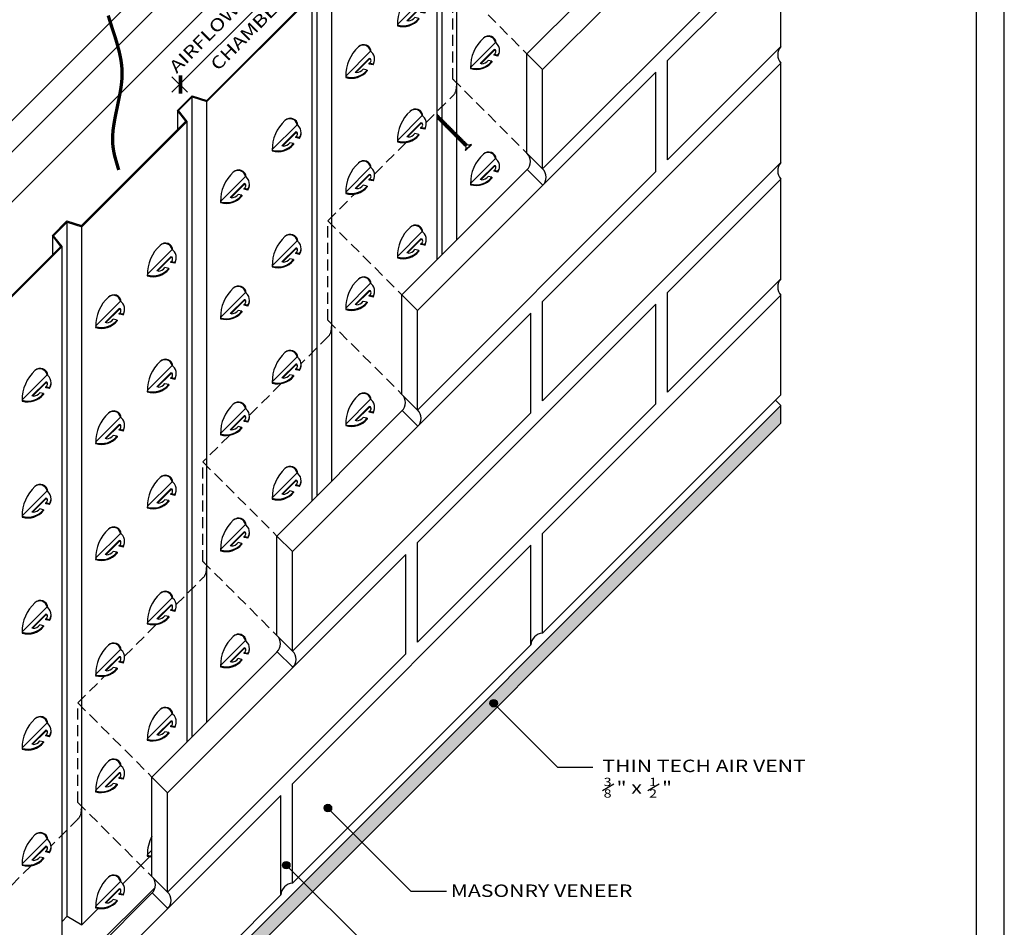
# Model space of a CAD drawing. Units: inches. Extents: x 68 to 105.5, y 0 to 47.
# Drawn here: x 80.7 to 103, y 10.3 to 30.9 of the extents above; entities that cross this region are included whole.
import ezdxf

# ---------------------------------------------------------------- set-up
doc = ezdxf.new("R2010")
doc.units = ezdxf.units.IN
doc.header["$MEASUREMENT"] = 0
doc.linetypes.add('DASHED', pattern=[0.75, 0.5, -0.25])
for name, color, linetype in [('A-DE-05', 8, 'Continuous'), ('A-DE-10', 6, 'Continuous'), ('A-DE-15', 9, 'Continuous'), ('A-DE-20', 4, 'Continuous'), ('A-DE-35', 1, 'Continuous'), ('A-DE-50', 3, 'Continuous'), ('A-NO', 2, 'Continuous'), ('AIR VENT', 6, 'Continuous')]:
    doc.layers.add(name, color=color, linetype=linetype)
doc.styles.add('City', font='cityb___.ttf', dxfattribs={"height": 0.09375})

# ---------------------------------------------------------------- blocks, each defined once
blk = doc.blocks.new('3d tab')
at = {"layer": 'A-DE-10'}
for p, q in [((0.579, 0.579), (0.564, 0.594)), ((0.533, 0.429), (0.218, 0.114)), ((0.62, 0.302), (0.532, 0.32)), ((0.533, 0.411), (0.533, 0.429)), ((0.561, 0.424), (0.533, 0.429)), ((0.561, 0.405), (0.561, 0.424)), ((0.62, 0.283), (0.62, 0.302)), ((0, 0.018), (0, 0))]:
    blk.add_line(p, q, dxfattribs=at)
for centre, radius, start, end in [((0.41, 0.569), 0.17, 3.4109, 135.0296), ((0.503, 0.384), 0.0703, 352.4524, 34.532), ((0.445, 0.418), 0.21, 326.3926, 357.4759), ((0.13, 0.461), 0.461, 253.6274, 320.3879)]:
    blk.add_arc(centre, radius, start, end, dxfattribs=at)
at = {"layer": 'A-DE-20'}
blk.add_line((0.246, 0.108), (0.218, 0.114), dxfattribs=at)
at = {"layer": 'A-DE-35'}
for p, q in [((0.533, 0.411), (0.233, 0.111)), ((0.532, 0.302), (0.532, 0.32)), ((0.62, 0.283), (0.532, 0.302)), ((0.561, 0.405), (0.533, 0.411)), ((0.485, 0.167), (0.397, 0.185)), ((0.485, 0.167), (0.485, 0.148))]:
    blk.add_line(p, q, dxfattribs=at)
for centre, radius, start, end in [((0.445, 0.418), 0.21, 357.4759, 50.3515), ((0.503, 0.384), 0.0703, 294.7686, 352.4524), ((0.503, 0.365), 0.0703, 7.5476, 34.532), ((0.445, 0.399), 0.21, 326.3926, 2.5241), ((0.13, 0.442), 0.461, 253.6274, 320.3879), ((0.241, 0.305), 0.196, 271.3683, 322.5539)]:
    blk.add_arc(centre, radius, start, end, dxfattribs=at)
at = {"layer": 'A-DE-50'}
blk.add_line((0.564, 0.594), (0, 0.029), dxfattribs=at)
for centre, radius, start, end in [((0.885, 0.034), 0.885, 132.2813, 181.0058), ((0.399, 0.56), 0.169, 11.4209, 130.363)]:
    blk.add_arc(centre, radius, start, end, dxfattribs=at)
blk = doc.blocks.new('1.5 in Screw')
at = {"layer": 'A-DE-05'}
for p, q in [((-0.031, -0.079), (0.026, -0.055)), ((-0.031, -0.106), (0.026, -0.081)), ((-0.031, -0.132), (0.026, -0.107)), ((-0.031, -0.158), (0.026, -0.134)), ((-0.031, -0.184), (0.026, -0.16)), ((-0.031, -0.21), (0.026, -0.186)), ((-0.031, -0.236), (0.026, -0.212)), ((-0.027, -0.088), (0.029, -0.064)), ((-0.027, -0.114), (0.029, -0.09)), ((-0.027, -0.14), (0.029, -0.116)), ((-0.027, -0.166), (0.029, -0.142)), ((-0.027, -0.192), (0.029, -0.168)), ((-0.027, -0.218), (0.029, -0.194)), ((-0.027, -0.244), (0.029, -0.22)), ((-0.031, -0.262), (0.026, -0.238)), ((-0.031, -0.288), (0.026, -0.264)), ((-0.031, -0.314), (0.026, -0.29)), ((-0.031, -0.34), (0.026, -0.316)), ((-0.031, -0.367), (0.026, -0.342)), ((-0.031, -0.393), (0.026, -0.368)), ((-0.031, -0.419), (0.026, -0.395)), ((-0.031, -0.445), (0.026, -0.421)), ((-0.027, -0.27), (0.029, -0.246)), ((-0.027, -0.296), (0.029, -0.272)), ((-0.027, -0.322), (0.029, -0.298)), ((-0.027, -0.349), (0.029, -0.325)), ((-0.027, -0.375), (0.029, -0.351)), ((-0.027, -0.401), (0.029, -0.377)), ((-0.027, -0.427), (0.029, -0.403)), ((-0.027, -0.453), (0.029, -0.429)), ((-0.031, -0.471), (0.026, -0.447)), ((-0.031, -0.497), (0.026, -0.473)), ((-0.031, -0.523), (0.026, -0.499)), ((-0.031, -0.549), (0.026, -0.525)), ((-0.031, -0.575), (0.026, -0.551)), ((-0.031, -0.601), (0.026, -0.577)), ((-0.031, -0.628), (0.026, -0.603)), ((-0.031, -0.654), (0.026, -0.629)), ((-0.031, -0.68), (0.026, -0.656)), ((-0.027, -0.479), (0.029, -0.455)), ((-0.027, -0.505), (0.029, -0.481)), ((-0.027, -0.531), (0.029, -0.507)), ((-0.027, -0.557), (0.029, -0.533)), ((-0.027, -0.583), (0.029, -0.559)), ((-0.027, -0.61), (0.029, -0.585)), ((-0.027, -0.636), (0.029, -0.612)), ((-0.027, -0.662), (0.029, -0.638)), ((-0.027, -0.688), (0.029, -0.664)), ((-0.031, -0.706), (0.026, -0.682)), ((-0.031, -0.732), (0.026, -0.708)), ((-0.031, -0.758), (0.026, -0.734)), ((-0.031, -0.784), (0.026, -0.76)), ((-0.031, -0.81), (0.026, -0.786)), ((-0.031, -0.836), (0.026, -0.812)), ((-0.031, -0.862), (0.026, -0.838)), ((-0.031, -0.889), (0.026, -0.864)), ((-0.031, -0.915), (0.026, -0.89)), ((-0.027, -0.714), (0.029, -0.69)), ((-0.027, -0.74), (0.029, -0.716)), ((-0.027, -0.766), (0.029, -0.742)), ((-0.027, -0.792), (0.029, -0.768)), ((-0.027, -0.818), (0.029, -0.794)), ((-0.027, -0.844), (0.029, -0.82)), ((-0.027, -0.871), (0.029, -0.846)), ((-0.027, -0.897), (0.029, -0.873)), ((-0.031, -0.941), (0.026, -0.917)), ((-0.029, -0.966), (0.026, -0.943)), ((-0.027, -0.923), (0.029, -0.899)), ((-0.027, -0.949), (0.029, -0.925)), ((-0.022, -0.973), (0.029, -0.951)), ((-0.011, -0.984), (0.026, -0.969)), ((-0.004, -0.991), (0.029, -0.977)), ((0.007, -1.003), (0.026, -0.995)), ((0.014, -1.01), (0.029, -1.003)), ((0.026, -1.021), (0.026, -1.021))]:
    blk.add_line(p, q, dxfattribs=at)
at = {"layer": 'A-DE-15'}
for p, q in [((-0.094, 0.01), (0.093, 0.01)), ((-0.094, 0.01), (-0.094, 0)), ((-0.094, 0), (0.093, 0)), ((0.093, 0.01), (0.093, 0)), ((-0.024, -0.063), (-0.024, -0.077)), ((-0.024, -0.086), (-0.024, -0.103)), ((-0.024, -0.112), (-0.024, -0.129)), ((-0.024, -0.139), (-0.024, -0.155)), ((-0.024, -0.165), (-0.024, -0.181)), ((-0.024, -0.191), (-0.024, -0.207)), ((-0.024, -0.217), (-0.024, -0.233)), ((0.028, -0.055), (0.028, -0.051)), ((0.028, -0.081), (0.028, -0.064)), ((0.028, -0.107), (0.028, -0.09)), ((0.028, -0.133), (0.028, -0.116)), ((0.028, -0.159), (0.028, -0.143)), ((0.028, -0.185), (0.028, -0.169)), ((0.028, -0.211), (0.028, -0.195)), ((0.028, -0.237), (0.028, -0.221)), ((-0.024, -0.243), (-0.024, -0.259)), ((-0.024, -0.269), (-0.024, -0.285)), ((-0.024, -0.295), (-0.024, -0.311)), ((-0.024, -0.321), (-0.024, -0.338)), ((-0.024, -0.347), (-0.024, -0.364)), ((-0.024, -0.373), (-0.024, -0.39)), ((-0.024, -0.399), (-0.024, -0.416)), ((-0.024, -0.426), (-0.024, -0.442)), ((0.028, -0.264), (0.028, -0.247)), ((0.028, -0.29), (0.028, -0.273)), ((0.028, -0.316), (0.028, -0.299)), ((0.028, -0.342), (0.028, -0.325)), ((0.028, -0.368), (0.028, -0.351)), ((0.028, -0.394), (0.028, -0.377)), ((0.028, -0.42), (0.028, -0.404)), ((0.028, -0.446), (0.028, -0.43)), ((-0.024, -0.452), (-0.024, -0.468)), ((-0.024, -0.478), (-0.024, -0.494)), ((-0.024, -0.504), (-0.024, -0.52)), ((-0.024, -0.53), (-0.024, -0.546)), ((-0.024, -0.556), (-0.024, -0.572)), ((-0.024, -0.582), (-0.024, -0.599)), ((-0.024, -0.608), (-0.024, -0.625)), ((-0.024, -0.634), (-0.024, -0.651)), ((-0.024, -0.66), (-0.024, -0.677)), ((0.028, -0.472), (0.028, -0.456)), ((0.028, -0.498), (0.028, -0.482)), ((0.028, -0.525), (0.028, -0.508)), ((0.028, -0.551), (0.028, -0.534)), ((0.028, -0.577), (0.028, -0.56)), ((0.028, -0.603), (0.028, -0.586)), ((0.028, -0.629), (0.028, -0.612)), ((0.028, -0.655), (0.028, -0.638)), ((0.028, -0.681), (0.028, -0.665)), ((-0.024, -0.687), (-0.024, -0.703)), ((-0.024, -0.713), (-0.024, -0.729)), ((-0.024, -0.739), (-0.024, -0.755)), ((-0.024, -0.765), (-0.024, -0.781)), ((-0.024, -0.791), (-0.024, -0.807)), ((-0.024, -0.817), (-0.024, -0.833)), ((-0.024, -0.843), (-0.024, -0.859)), ((-0.024, -0.869), (-0.024, -0.886)), ((0.028, -0.707), (0.028, -0.691)), ((0.028, -0.733), (0.028, -0.717)), ((0.028, -0.759), (0.028, -0.743)), ((0.028, -0.786), (0.028, -0.769)), ((0.028, -0.812), (0.028, -0.795)), ((0.028, -0.838), (0.028, -0.821)), ((0.028, -0.864), (0.028, -0.847)), ((0.028, -0.89), (0.028, -0.873)), ((-0.024, -0.895), (-0.024, -0.912)), ((-0.024, -0.921), (-0.024, -0.938)), ((-0.024, -0.948), (-0.024, -0.964)), ((0.028, -0.916), (0.028, -0.899)), ((0.028, -0.942), (0.028, -0.926)), ((0.028, -0.968), (0.028, -0.952)), ((0.028, -0.994), (0.028, -0.978)), ((0.028, -1.02), (0.028, -1.004))]:
    blk.add_line(p, q, dxfattribs=at)
for centre, radius, start, end in [((0.112, -0.092), 0.0941, 102.0527, 153.9829), ((-0.114, -0.092), 0.0941, 18.1224, 77.9473), ((-0.029, -0.083), 0.0045, 110.0435, 296.0631), ((-0.029, -0.11), 0.0045, 110.0435, 296.0631), ((-0.029, -0.136), 0.0045, 110.0435, 296.0631), ((-0.029, -0.162), 0.0045, 110.0435, 296.0631), ((-0.029, -0.188), 0.0045, 110.0435, 296.0631), ((-0.029, -0.214), 0.0045, 110.0435, 296.0631), ((0.028, -0.059), 0.0045, 290.0435, 116.0631), ((0.028, -0.085), 0.0045, 290.0435, 116.0631), ((0.028, -0.111), 0.0045, 290.0435, 116.0631), ((0.028, -0.138), 0.0045, 290.0435, 116.0631), ((0.028, -0.164), 0.0045, 290.0435, 116.0631), ((0.028, -0.19), 0.0045, 290.0435, 116.0631), ((0.028, -0.216), 0.0045, 290.0435, 116.0631), ((-0.029, -0.24), 0.0045, 110.0435, 296.0631), ((-0.029, -0.266), 0.0045, 110.0435, 296.0631), ((-0.029, -0.292), 0.0045, 110.0435, 296.0631), ((-0.029, -0.318), 0.0045, 110.0435, 296.0631), ((-0.029, -0.344), 0.0045, 110.0435, 296.0631), ((-0.029, -0.371), 0.0045, 110.0435, 296.0631), ((-0.029, -0.397), 0.0045, 110.0435, 296.0631), ((-0.029, -0.423), 0.0045, 110.0435, 296.0631), ((-0.029, -0.449), 0.0045, 110.0435, 296.0631), ((0.028, -0.242), 0.0045, 290.0435, 116.0631), ((0.028, -0.268), 0.0045, 290.0435, 116.0631), ((0.028, -0.294), 0.0045, 290.0435, 116.0631), ((0.028, -0.32), 0.0045, 290.0435, 116.0631), ((0.028, -0.346), 0.0045, 290.0435, 116.0631), ((0.028, -0.372), 0.0045, 290.0435, 116.0631), ((0.028, -0.399), 0.0045, 290.0435, 116.0631), ((0.028, -0.425), 0.0045, 290.0435, 116.0631), ((-0.029, -0.475), 0.0045, 110.0435, 296.0631), ((-0.029, -0.501), 0.0045, 110.0435, 296.0631), ((-0.029, -0.527), 0.0045, 110.0435, 296.0631), ((-0.029, -0.553), 0.0045, 110.0435, 296.0631), ((-0.029, -0.579), 0.0045, 110.0435, 296.0631), ((-0.029, -0.605), 0.0045, 110.0435, 296.0631), ((-0.029, -0.632), 0.0045, 110.0435, 296.0631), ((-0.029, -0.658), 0.0045, 110.0435, 296.0631), ((0.028, -0.451), 0.0045, 290.0435, 116.0631), ((0.028, -0.477), 0.0045, 290.0435, 116.0631), ((0.028, -0.503), 0.0045, 290.0435, 116.0631), ((0.028, -0.529), 0.0045, 290.0435, 116.0631), ((0.028, -0.555), 0.0045, 290.0435, 116.0631), ((0.028, -0.581), 0.0045, 290.0435, 116.0631), ((0.028, -0.607), 0.0045, 290.0435, 116.0631), ((0.028, -0.633), 0.0045, 290.0435, 116.0631), ((0.028, -0.66), 0.0045, 290.0435, 116.0631), ((-0.029, -0.684), 0.0045, 110.0435, 296.0631), ((-0.029, -0.71), 0.0045, 110.0435, 296.0631), ((-0.029, -0.736), 0.0045, 110.0435, 296.0631), ((-0.029, -0.762), 0.0045, 110.0435, 296.0631), ((-0.029, -0.788), 0.0045, 110.0435, 296.0631), ((-0.029, -0.814), 0.0045, 110.0435, 296.0631), ((-0.029, -0.84), 0.0045, 110.0435, 296.0631), ((-0.029, -0.866), 0.0045, 110.0435, 296.0631), ((-0.029, -0.893), 0.0045, 110.0435, 296.0631), ((0.028, -0.686), 0.0045, 290.0435, 116.0631), ((0.028, -0.712), 0.0045, 290.0435, 116.0631), ((0.028, -0.738), 0.0045, 290.0435, 116.0631), ((0.028, -0.764), 0.0045, 290.0435, 116.0631), ((0.028, -0.79), 0.0045, 290.0435, 116.0631), ((0.028, -0.816), 0.0045, 290.0435, 116.0631), ((0.028, -0.842), 0.0045, 290.0435, 116.0631), ((0.028, -0.868), 0.0045, 290.0435, 116.0631), ((0.028, -0.894), 0.0045, 290.0435, 116.0631), ((-0.029, -0.919), 0.0045, 110.0435, 296.0631), ((-0.029, -0.945), 0.0045, 110.0435, 296.0631), ((0.028, -0.921), 0.0045, 290.0435, 116.0631), ((0.028, -0.947), 0.0045, 290.0435, 116.0631), ((0.028, -0.973), 0.0045, 290.0435, 116.0631), ((0.028, -0.999), 0.0045, 290.0435, 116.0631), ((0.028, -1.025), 0.0045, 332.1681, 116.0631)]:
    blk.add_arc(centre, radius, start, end, dxfattribs=at)

msp = doc.modelspace()

# ---------------------------------------------------------------- hatches: boundary and pattern name
at = {"layer": 'A-DE-15'}
for points in [[(91.323, 15.417, 1), (91.492, 15.417, 1)], [(87.573, 13.046, 1), (87.742, 13.046, 1)], [(86.631, 11.755, 1), (86.8, 11.755, 1)]]:
    msp.add_hatch(color=256, dxfattribs=at).paths.add_polyline_path(points)
at = {"layer": 'AIR VENT'}
h = msp.add_hatch(dxfattribs=at)
h.set_pattern_fill('HONEY', color=256, style=0)
h.paths.add_polyline_path([(87.31, 11.16), (87.113, 11.357), (81.201, 5.445), (81.201, 5.051)])
h.paths.add_polyline_path([(88.427, 12.277), (88.23, 12.474), (87.113, 11.357), (87.31, 11.16)])
h.paths.add_polyline_path([(97.907, 21.756), (97.907, 22.151), (88.23, 12.474), (88.427, 12.277)])

# ---------------------------------------------------------------- linework, layer by layer
at = {"layer": 'A-DE-10'}
for p, q in [((95.984, 42.233), (77.779, 24.028)), ((90.577, 28.286), (90.577, 33.463)), ((87.747, 20.443), (87.747, 31.854)), ((87.299, 31.406), (84.92, 29.027)), ((84.278, 28.823), (84.587, 29.132)), ((84.587, 29.132), (84.92, 29.027)), ((84.92, 14.991), (84.92, 29.027)), ((84.446, 28.58), (84.252, 28.826)), ((84.252, 28.826), (84.252, 28.389)), ((84.471, 28.578), (82.09, 26.197)), ((90.577, 25.898), (90.577, 28.213)), ((81.449, 25.993), (81.757, 26.302)), ((81.757, 26.302), (82.09, 26.197)), ((82.09, 10.405), (82.09, 26.197)), ((81.617, 25.751), (81.423, 25.997)), ((81.423, 25.997), (81.423, 25.558)), ((81.642, 25.749), (79.263, 23.37)), ((83.572, 11.978), (83.572, 11.96)), ((78.688, 6.236), (83.749, 11.248))]:
    msp.add_line(p, q, dxfattribs=at)
msp.add_arc((83.702, 12.421), 0.461, 253.6274, 266.7789, dxfattribs=at)
at = {"layer": 'A-DE-15'}
for p, q in [((90.244, 28.619), (90.244, 33.728)), ((87.414, 20.11), (87.414, 31.959)), ((84.587, 14.658), (84.587, 29.132)), ((90.244, 25.565), (90.244, 28.545)), ((81.757, 10.598), (81.757, 26.302))]:
    msp.add_line(p, q, dxfattribs=at)
at = {"layer": 'A-DE-15', "linetype": 'DASHED', "ltscale": 0.5}
for p, q in [((90.485, 31.784), (92.161, 30.107)), ((90.485, 29.534), (90.485, 31.784)), ((90.485, 29.534), (92.161, 27.857)), ((89.883, 28.556), (90.493, 29.167)), ((88.714, 27.387), (89.43, 28.104)), ((87.657, 26.33), (88.261, 26.935)), ((87.655, 26.331), (89.333, 24.654)), ((87.657, 24.08), (87.657, 26.33)), ((87.655, 24.081), (89.333, 22.404)), ((87.665, 23.713), (87.051, 23.099)), ((86.598, 22.646), (85.882, 21.93)), ((85.429, 21.477), (84.828, 20.877)), ((84.828, 20.877), (86.504, 19.2)), ((84.828, 18.627), (84.828, 20.877)), ((84.828, 18.627), (86.504, 16.95)), ((84.226, 17.649), (84.836, 18.26)), ((83.057, 16.48), (83.773, 17.197)), ((82, 15.423), (82.604, 16.028)), ((81.999, 15.424), (83.676, 13.747)), ((82, 13.173), (82, 15.423)), ((81.999, 13.174), (83.676, 11.497)), ((82.008, 12.806), (81.394, 12.192)), ((80.941, 11.74), (80.225, 11.023))]:
    msp.add_line(p, q, dxfattribs=at)
at = {"layer": 'A-DE-15', "color": 251, "const_width": 0.075}
msp.add_lwpolyline([(82.924, 27.48), (82.914, 27.515), (82.891, 27.594), (82.869, 27.67), (82.848, 27.744), (82.829, 27.816), (82.814, 27.887), (82.802, 27.957), (82.793, 28.027), (82.787, 28.097), (82.786, 28.168), (82.787, 28.242), (82.792, 28.318), (82.799, 28.397), (82.811, 28.481), (82.825, 28.568), (82.842, 28.66), (82.86, 28.753), (82.88, 28.848), (82.9, 28.944), (82.919, 29.038), (82.938, 29.13), (82.955, 29.219), (82.969, 29.304), (82.981, 29.385), (82.991, 29.463), (82.997, 29.54), (83, 29.615), (83.001, 29.689), (82.998, 29.763), (82.992, 29.839), (82.982, 29.915), (82.97, 29.994), (82.954, 30.073), (82.936, 30.153), (82.915, 30.234), (82.893, 30.316), (82.87, 30.397), (82.845, 30.479), (82.819, 30.56), (82.792, 30.642), (82.765, 30.723), (82.739, 30.806), (82.713, 30.889), (82.687, 30.973)], dxfattribs=at)
at = {"layer": 'A-DE-15', "linetype": 'DASHED', "ltscale": 0.5}
for centre in [(90.306, 29.346), (87.477, 23.893), (84.649, 18.439), (81.82, 12.986)]:
    msp.add_arc(centre, 0.26, 313.7533, 46.2467, dxfattribs=at)
at = {"layer": 'A-DE-20'}
for p, q in [((95.984, 43.365), (77.779, 25.16)), ((92.515, 29.754), (97.907, 35.145)), ((95.343, 29.957), (97.907, 32.52)), ((92.515, 29.754), (92.161, 30.107)), ((92.515, 24.504), (97.907, 29.895)), ((95.343, 27.707), (95.343, 29.957)), ((89.686, 24.3), (95.078, 29.692)), ((92.515, 27.504), (92.515, 29.754)), ((92.169, 27.49), (92.523, 27.137)), ((95.343, 24.707), (97.907, 27.27)), ((89.686, 24.3), (89.333, 24.654)), ((92.515, 19.254), (97.907, 24.645)), ((92.515, 19.254), (97.907, 24.645)), ((95.343, 22.457), (95.343, 24.707)), ((89.686, 19.05), (95.078, 24.442)), ((89.686, 22.05), (89.686, 24.3)), ((92.515, 22.254), (92.515, 24.504)), ((86.858, 18.847), (92.25, 24.239)), ((89.341, 22.037), (89.694, 21.683)), ((86.858, 18.847), (86.504, 19.2)), ((92.515, 17.004), (92.515, 19.254)), ((86.858, 13.597), (92.25, 18.989)), ((86.858, 13.597), (92.25, 18.989)), ((89.686, 16.8), (89.686, 19.05)), ((84.03, 13.394), (89.421, 18.785)), ((86.858, 16.597), (86.858, 18.847)), ((86.512, 16.583), (86.866, 16.23)), ((84.03, 13.394), (83.676, 13.747)), ((86.858, 11.347), (86.858, 13.597)), ((84.03, 11.144), (84.03, 13.394)), ((81.201, 7.94), (86.593, 13.332)), ((81.201, 7.94), (86.593, 13.332)), ((83.684, 11.13), (84.038, 10.776))]:
    msp.add_line(p, q, dxfattribs=at)
for centre in [(92.335, 27.316), (89.507, 21.863), (86.679, 16.409), (83.85, 10.956)]:
    msp.add_arc(centre, 0.26, 313.7533, 46.2467, dxfattribs=at)
at = {"layer": 'A-DE-35'}
msp.add_line((95.632, 43.717), (77.425, 25.513), dxfattribs=at)
msp.add_arc((83.702, 12.402), 0.461, 253.6274, 266.7789, dxfattribs=at)
at = {"layer": 'A-DE-50'}
for p, q in [((90.128, 25.45), (90.128, 34.236)), ((94.998, 32.944), (92.161, 30.107)), ((92.515, 27.504), (97.907, 32.895)), ((97.907, 30.27), (97.907, 32.52)), ((87.274, 31.408), (84.915, 29.054)), ((87.299, 19.995), (87.299, 31.406)), ((92.161, 27.857), (92.161, 30.107)), ((95.343, 27.707), (97.907, 30.27)), ((97.907, 27.645), (97.907, 29.895)), ((95.078, 27.442), (95.078, 29.692)), ((84.252, 28.826), (84.584, 29.158)), ((84.584, 29.158), (84.915, 29.054)), ((84.471, 28.578), (84.278, 28.823)), ((84.446, 28.58), (82.085, 26.224)), ((84.472, 14.543), (84.471, 28.578)), ((92.515, 27.504), (92.161, 27.857)), ((92.515, 22.254), (97.907, 27.645)), ((89.333, 24.654), (92.169, 27.49)), ((89.686, 22.05), (95.078, 27.442)), ((97.907, 25.02), (97.907, 27.27)), ((81.423, 25.997), (81.754, 26.328)), ((81.754, 26.328), (82.085, 26.224)), ((81.642, 25.749), (81.449, 25.993)), ((81.617, 25.751), (79.258, 23.397)), ((81.642, 9.957), (81.642, 25.749)), ((95.343, 22.457), (97.907, 25.02)), ((89.333, 22.404), (89.333, 24.654)), ((97.907, 22.395), (97.907, 24.645)), ((95.078, 22.192), (95.078, 24.442)), ((92.25, 21.989), (92.25, 24.239)), ((89.686, 22.05), (89.333, 22.404)), ((92.515, 17.004), (97.907, 22.395)), ((89.686, 16.8), (95.078, 22.192)), ((89.341, 22.037), (86.504, 19.2)), ((86.858, 16.597), (92.25, 21.989)), ((86.504, 16.95), (86.504, 19.2)), ((92.25, 16.739), (92.25, 18.989)), ((89.421, 16.535), (89.421, 18.785)), ((86.858, 16.597), (86.504, 16.95)), ((86.858, 11.347), (92.25, 16.739)), ((83.676, 13.747), (86.512, 16.583)), ((84.03, 11.144), (89.421, 16.535)), ((83.676, 11.497), (83.676, 13.747)), ((86.593, 11.082), (86.593, 13.332)), ((83.676, 12.093), (83.572, 11.989)), ((83.017, 11.332), (83.632, 11.947)), ((84.03, 11.144), (83.676, 11.497)), ((83.684, 11.13), (80.848, 8.294)), ((81.201, 5.69), (86.593, 11.082)), ((82.09, 10.405), (82.463, 10.778)), ((81.642, 10.483), (81.757, 10.598)), ((81.757, 10.598), (82.09, 10.405))]:
    msp.add_line(p, q, dxfattribs=at)
for centre, radius, start, end in [((98.11, 30.083), 0.276, 137.2995, 222.7005), ((91.982, 27.67), 0.26, 313.7533, 46.2467), ((98.11, 27.458), 0.276, 137.2995, 222.7005), ((98.11, 24.833), 0.276, 137.2995, 222.7005), ((89.153, 22.216), 0.26, 313.7533, 46.2467), ((86.325, 16.763), 0.26, 313.7533, 46.2467), ((92.533, 16.72), 0.284, 93.7161, 176.2839), ((84.457, 11.994), 0.885, 151.9218, 181.0058), ((83.497, 11.31), 0.26, 313.7533, 46.2467), ((86.876, 11.063), 0.284, 93.7161, 176.2839)]:
    msp.add_arc(centre, radius, start, end, dxfattribs=at)
at = {"layer": 'A-NO'}
for p, q in [((84.129, 29.236), (86.977, 32.083)), ((84.481, 29.236), (84.129, 29.587)), ((91.467, 15.358), (92.862, 13.963)), ((93.655, 13.963), (92.862, 13.963)), ((93.868, 13.443), (94.127, 13.591)), ((94.896, 13.443), (95.156, 13.591)), ((87.717, 12.986), (89.545, 11.158)), ((86.775, 11.696), (88.603, 9.868)), ((90.339, 11.158), (89.545, 11.158))]:
    msp.add_line(p, q, dxfattribs=at)
at = {"layer": 'A-NO', "const_width": 0.08}
msp.add_lwpolyline([(84.321, 29.617), (84.321, 29.203)], dxfattribs=at)
at = {"layer": 'A-NO'}
for centre in [(91.408, 15.417), (87.658, 13.046), (86.715, 11.755)]:
    msp.add_circle(centre, 0.0845, dxfattribs=at)
at = {"layer": 'AIR VENT'}
for p, q in [((81.201, 5.445), (97.907, 22.151)), ((97.907, 22.151), (97.784, 22.273)), ((97.907, 21.756), (97.907, 22.151)), ((81.201, 5.051), (97.907, 21.756))]:
    msp.add_line(p, q, dxfattribs=at)
at = {"layer": 'Defpoints'}
for points in [[(67.961, 0), (102.961, 0), (102.961, 47), (67.961, 47)], [(68.586, 0.625), (102.336, 0.625), (102.336, 46.375), (68.586, 46.375)]]:
    msp.add_lwpolyline(points, close=True, dxfattribs=at)

# ---------------------------------------------------------------- block references
at = {"layer": 'A-DE-15', "xscale": -1, "rotation": 225.0000000000001}
msp.add_blockref('1.5 in Screw', (90.832, 27.991), dxfattribs=at)
at = {"layer": 'A-NO'}
for p in [(89.229, 30.742), (90.885, 29.772), (88.06, 29.573), (89.229, 28.117), (86.397, 27.91), (90.885, 27.147), (88.06, 26.948), (85.228, 26.741), (89.229, 25.492), (86.397, 25.285), (83.572, 25.085), (88.06, 24.323), (85.228, 24.116), (82.403, 23.916), (86.397, 22.66), (83.572, 22.46), (80.74, 22.253), (88.06, 21.698), (85.228, 21.491), (82.403, 21.291), (86.397, 20.035), (83.572, 19.835), (80.74, 19.628), (85.228, 18.866), (82.403, 18.666), (83.572, 17.21), (80.74, 17.003), (85.228, 16.241), (82.403, 16.041), (83.572, 14.585), (80.74, 14.378), (82.403, 13.416), (80.74, 11.753), (82.403, 10.791)]:
    msp.add_blockref('3d tab', p, dxfattribs=at)

# ---------------------------------------------------------------- texts
at = {"layer": 'A-NO', "style": 'City', "width": 1.25}
for s, height, p in [('AIRFLOW-DRAINAGE', 0.28125, (84.238, 29.648)), ('CHAMBER', 0.2812, (85.17, 29.706))]:
    msp.add_text(s, height=height, rotation=45.0363, dxfattribs=at).set_placement(p)
for s, height, p in [('THIN TECH AIR VENT', 0.28125, (93.868, 13.86)), ('3', 0.188, (93.897, 13.544)), ('" x ', 0.2812, (94.188, 13.371)), ('1', 0.188, (94.926, 13.544)), ('"  ', 0.2812, (95.217, 13.371)), ('8', 0.188, (93.897, 13.282)), ('2', 0.188, (94.926, 13.282)), ('MASONRY VENEER', 0.28125, (90.436, 11.036))]:
    msp.add_text(s, height=height, dxfattribs=at).set_placement(p)

doc.saveas('drawing.dxf')
